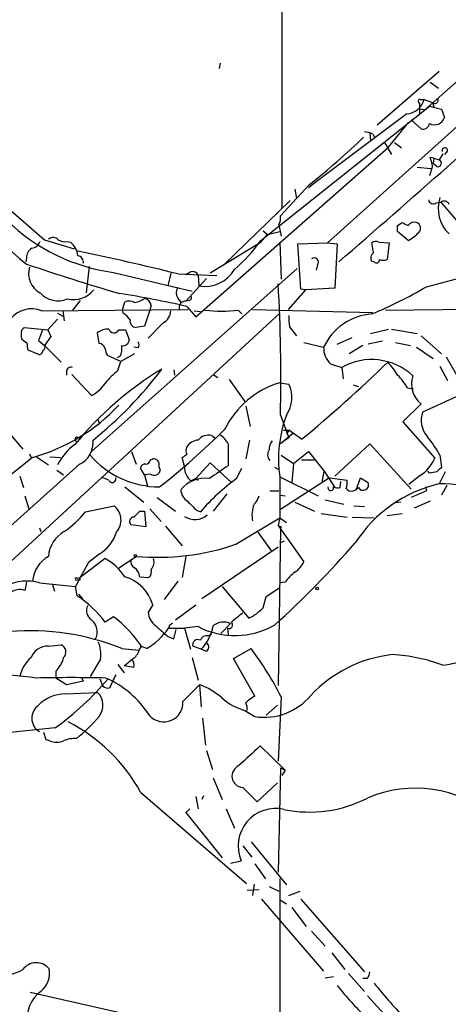
# Model space of a CAD drawing. Extents: x 13 to 1077, y 1 to 884.
# Drawn here: x 268 to 316, y 536 to 646 of the extents above; entities that cross this region are included whole.
import ezdxf

# ---------------------------------------------------------------- set-up
doc = ezdxf.new("R2010")
doc.units = 0
doc.header["$MEASUREMENT"] = 0
doc.layers.add('MAIN', color=5, linetype='CONTINUOUS')

msp = doc.modelspace()

# ---------------------------------------------------------------- linework, layer by layer
at = {"layer": 'MAIN'}
for p, q in [((302.1753, 621.4533), (367.284, 680.0426)), ((297.0953, 679.7886), (297.0953, 625.2633)), ((290.1527, 641.6039), (290.068, 641.0113)), ((314.706, 640.6726), (307.7633, 634.6613)), ((316.9073, 639.7413), (313.0973, 636.3546)), ((313.69, 639.4873), (314.6213, 638.8099)), ((312.5047, 637.1166), (312.5047, 635.8466)), ((312.5893, 637.5399), (313.0127, 637.5399)), ((313.0127, 637.5399), (313.944, 637.2013)), ((313.944, 637.2013), (314.1133, 636.6933)), ((294.7247, 621.7073), (313.6053, 636.7779)), ((311.0653, 635.9313), (300.9053, 628.3113)), ((312.42, 636.5239), (313.0973, 636.3546)), ((313.6053, 636.7779), (314.96, 636.4393)), ((314.96, 636.4393), (315.2987, 635.5079)), ((309.0333, 632.2059), (311.3193, 634.9999)), ((312.674, 634.2379), (311.5733, 635.2539)), ((306.9167, 633.7299), (307.0013, 632.8833)), ((307.2553, 633.6453), (307.5093, 633.2219)), ((258.1487, 632.5446), (270.51, 621.7919)), ((308.5253, 632.7986), (309.372, 631.3593)), ((309.7107, 632.7139), (310.4727, 632.1213)), ((287.4433, 613.1559), (309.0333, 632.2059)), ((315.1293, 631.4439), (314.706, 630.7666)), ((315.6373, 631.7826), (315.2987, 631.3593)), ((314.1133, 630.9359), (313.69, 631.0206)), ((314.1133, 630.9359), (314.0287, 630.3433)), ((314.452, 630.0046), (314.0287, 630.3433)), ((314.1133, 630.9359), (314.706, 630.7666)), ((313.7747, 629.7506), (312.2507, 629.9199)), ((313.944, 630.0893), (313.6053, 628.9886)), ((300.9053, 628.3113), (300.0587, 627.6339)), ((300.1433, 627.9726), (296.926, 624.5013)), ((298.5347, 627.4646), (298.704, 626.4486)), ((290.576, 618.9979), (298.0267, 626.1946)), ((314.3673, 625.9406), (314.8753, 626.0253)), ((314.8753, 626.0253), (331.724, 606.3826)), ((310.0493, 623.4006), (310.5573, 623.7393)), ((294.9787, 622.8079), (295.4867, 622.3846)), ((295.4867, 622.3846), (296.8413, 622.7233)), ((296.7567, 623.4853), (297.0107, 622.2153)), ((311.2347, 621.7073), (310.0493, 622.7233)), ((270.51, 621.7919), (273.812, 620.7759)), ((273.05, 621.6226), (273.3887, 621.5379)), ((294.64, 621.4533), (289.052, 618.0666)), ((294.64, 621.4533), (295.4867, 622.3846)), ((296.8413, 621.5379), (297.0107, 617.3893)), ((298.8733, 621.3686), (302.1753, 621.4533)), ((299.212, 616.2886), (298.8733, 621.3686)), ((302.1753, 621.4533), (303.276, 621.3686)), ((303.276, 621.3686), (303.022, 616.3733)), ((307.34, 620.3526), (307.1707, 621.4533)), ((307.9327, 621.5379), (309.118, 621.4533)), ((309.118, 621.4533), (308.864, 619.5906)), ((268.478, 619.7599), (268.3933, 619.3366)), ((307.4247, 619.3366), (307.086, 619.4213)), ((275.5053, 618.8286), (275.1667, 615.8653)), ((298.7887, 618.5746), (275.7593, 598.0853)), ((278.2147, 618.1513), (287.02, 616.0346)), ((284.6493, 618.0666), (284.3107, 616.6273)), ((286.3427, 617.8973), (286.766, 618.1513)), ((286.766, 618.1513), (286.3427, 617.8973)), ((301.0747, 618.9979), (300.9053, 618.4053)), ((285.4113, 617.9819), (289.814, 617.8126)), ((288.6287, 617.4739), (286.3427, 614.9339)), ((287.6973, 617.8126), (287.782, 616.6273)), ((313.2667, 616.5426), (317.754, 617.7279)), ((299.72, 616.2039), (297.7727, 614.0026)), ((299.72, 616.2039), (299.212, 616.2886)), ((303.022, 616.3733), (299.72, 616.2039)), ((274.4893, 615.0186), (273.6427, 613.9179)), ((279.2307, 613.9179), (279.4847, 614.8493)), ((285.4113, 615.2726), (285.75, 614.7646)), ((286.6813, 615.0186), (286.3427, 614.9339)), ((270.1713, 613.8333), (286.5967, 614.0026)), ((272.542, 613.8333), (272.7113, 612.7326)), ((279.3153, 613.5793), (279.2307, 613.9179)), ((282.2787, 613.9179), (281.686, 612.1399)), ((282.448, 614.4259), (282.2787, 613.9179)), ((286.4273, 614.3413), (287.4433, 613.1559)), ((287.274, 613.8333), (287.9513, 613.7486)), ((292.1847, 613.9179), (292.608, 613.4946)), ((293.7933, 614.0026), (307.2553, 613.6639)), ((308.6947, 613.9179), (325.0353, 614.0873)), ((296.8413, 613.5793), (200.0673, 524.1713)), ((271.9493, 612.9019), (270.8487, 611.7166)), ((271.9493, 613.5793), (272.542, 613.2406)), ((267.97, 611.7166), (268.224, 611.9706)), ((268.224, 611.9706), (270.8487, 611.7166)), ((270.256, 611.7166), (269.8327, 610.5313)), ((270.8487, 611.7166), (271.1873, 610.9546)), ((278.8073, 611.7166), (279.5693, 611.7166)), ((279.5693, 611.7166), (279.9927, 610.6159)), ((281.686, 612.1399), (280.7547, 611.9706)), ((283.8027, 612.4786), (282.1093, 610.7853)), ((297.942, 612.0553), (298.704, 611.0393)), ((307.0013, 611.2933), (309.0333, 611.8013)), ((309.372, 611.8013), (312.2507, 611.2933)), ((268.5627, 610.1926), (267.97, 610.6159)), ((269.8327, 610.5313), (270.51, 609.9386)), ((271.1873, 610.9546), (270.51, 609.9386)), ((276.606, 610.1926), (276.4367, 611.3779)), ((303.276, 610.1079), (304.9693, 610.8699)), ((308.356, 610.4466), (306.7473, 610.1079)), ((312.674, 611.0393), (314.96, 609.0073)), ((269.9173, 608.9226), (268.6473, 609.4306)), ((270.51, 609.9386), (272.3727, 608.0759)), ((281.0087, 609.6846), (280.5007, 609.7693)), ((299.5507, 610.2773), (301.752, 609.7693)), ((306.1547, 609.9386), (304.6307, 609.0073)), ((309.7953, 610.2773), (311.4887, 609.9386)), ((312.166, 609.7693), (314.0287, 608.4993)), ((279.0613, 608.1606), (277.5373, 608.8379)), ((278.9767, 608.7533), (278.638, 608.5839)), ((278.7227, 607.1446), (279.0613, 608.1606)), ((280.5853, 609.0073), (279.0613, 608.1606)), ((315.468, 608.6686), (316.9073, 606.2133)), ((284.988, 607.2293), (285.0727, 606.6366)), ((302.514, 607.9066), (303.784, 607.4833)), ((303.784, 607.4833), (303.9533, 606.2133)), ((314.7907, 607.6526), (315.6373, 606.0439)), ((272.9653, 606.9753), (272.9653, 606.6366)), ((273.558, 606.7213), (275.7593, 604.3506)), ((289.3907, 606.7213), (289.8987, 606.3826)), ((291.1687, 606.1286), (292.9467, 603.6733)), ((296.8413, 605.7899), (297.8573, 605.6206)), ((305.054, 605.5359), (305.6467, 605.3666)), ((311.15, 605.1973), (311.8273, 605.1126)), ((317.8387, 604.7739), (312.8433, 602.4879)), ((293.0313, 603.1653), (293.5393, 600.8793)), ((312.674, 603.4193), (310.642, 601.3873)), ((276.4367, 601.7259), (276.606, 601.3026)), ((296.926, 602.1493), (297.8573, 599.6093)), ((297.2647, 600.4559), (297.8573, 600.4559)), ((297.8573, 600.4559), (297.6033, 600.0326)), ((299.2967, 599.4399), (297.8573, 600.4559)), ((310.642, 601.3873), (314.198, 597.3233)), ((266.5307, 600.1173), (268.0547, 598.3393)), ((274.1507, 599.6939), (274.574, 599.5246)), ((289.2213, 599.8633), (289.56, 599.6093)), ((293.4547, 599.3553), (293.0313, 597.2386)), ((298.3653, 600.1173), (296.926, 598.9319)), ((297.8573, 599.6093), (297.3493, 599.2706)), ((291.084, 598.9319), (291.084, 596.4766)), ((303.022, 595.2913), (306.9167, 598.9319)), ((306.9167, 598.9319), (311.5733, 593.8519)), ((269.1553, 597.4079), (265.3453, 594.3599)), ((268.8167, 597.8313), (268.986, 597.4079)), ((269.5787, 597.4926), (270.9333, 596.5613)), ((271.1027, 597.4926), (272.288, 597.4079)), ((280.2467, 598.0853), (280.7547, 596.6459)), ((282.3633, 597.1539), (282.6173, 597.2386)), ((286.1733, 596.3919), (285.9193, 597.4079)), ((297.0107, 597.6619), (298.3653, 596.7306)), ((298.3653, 596.7306), (300.0587, 598.0853)), ((299.2967, 597.1539), (300.736, 597.1539)), ((300.0587, 598.0853), (301.8367, 595.8839)), ((314.7907, 597.6619), (314.96, 596.3073)), ((274.4047, 596.6459), (259.4187, 583.1839)), ((281.686, 595.4606), (281.2627, 596.2226)), ((283.2947, 596.3919), (283.464, 595.9686)), ((289.052, 596.8153), (287.4433, 595.0373)), ((291.4227, 594.6139), (289.052, 596.8153)), ((292.0153, 595.0373), (292.608, 596.2226)), ((296.2487, 596.3073), (296.7567, 596.0533)), ((298.3653, 596.7306), (298.196, 594.6139)), ((267.716, 595.2913), (268.1393, 594.0213)), ((271.8647, 595.9686), (272.6267, 595.4606)), ((277.7067, 594.8679), (277.0293, 595.1219)), ((282.3633, 595.5453), (281.686, 595.4606)), ((281.686, 595.4606), (282.0247, 594.1906)), ((287.4433, 595.0373), (286.9353, 594.7833)), ((287.4433, 595.0373), (287.6973, 594.8679)), ((296.8413, 595.2913), (296.8413, 590.6346)), ((296.926, 595.2066), (301.1593, 593.0899)), ((302.4293, 595.1219), (296.926, 591.5659)), ((301.5827, 594.6139), (301.8367, 595.8839)), ((301.8367, 595.8839), (303.022, 594.0213)), ((302.4293, 595.1219), (304.3767, 594.8679)), ((305.3927, 593.7673), (305.9007, 595.1219)), ((305.9007, 595.1219), (306.7473, 594.6139)), ((312.5893, 595.3759), (311.3193, 594.3599)), ((313.6053, 595.6299), (313.436, 595.8839)), ((315.3833, 595.7993), (314.706, 594.4446)), ((279.4847, 594.1059), (281.6013, 592.4126)), ((303.6147, 594.0213), (303.6993, 594.6986)), ((305.3927, 593.7673), (305.6467, 594.0213)), ((313.182, 594.1059), (313.2667, 593.6826)), ((315.5527, 594.2753), (314.96, 593.1746)), ((268.3087, 593.0899), (268.732, 591.6506)), ((283.1253, 592.9206), (285.1573, 591.3966)), ((290.9147, 593.3439), (289.3907, 591.3966)), ((295.7407, 593.6826), (296.7567, 593.6826)), ((296.926, 593.1746), (297.434, 593.0899)), ((305.054, 593.6826), (305.3927, 593.7673)), ((313.2667, 593.6826), (311.5733, 592.9206)), ((275.082, 591.3119), (278.2993, 591.9893)), ((282.2787, 591.6506), (283.5487, 590.2113)), ((298.5347, 592.4126), (300.736, 591.3966)), ((301.9213, 592.6666), (304.038, 592.1586)), ((305.1387, 591.9893), (306.324, 591.9046)), ((310.388, 592.4126), (309.7953, 592.3279)), ((313.69, 592.4973), (311.912, 591.7353)), ((281.178, 591.3966), (281.686, 591.3966)), ((281.686, 591.3966), (281.8553, 589.6186)), ((287.528, 591.4813), (287.9513, 591.3119)), ((291.9307, 587.6713), (296.8413, 590.6346)), ((296.8413, 590.6346), (296.672, 589.7879)), ((296.8413, 590.6346), (297.6033, 590.1266)), ((301.498, 591.1426), (304.3767, 590.7193)), ((304.9693, 590.7193), (307.4247, 590.6346)), ((308.864, 590.8886), (310.5573, 591.1426)), ((269.9173, 589.5339), (270.0867, 589.1106)), ((281.8553, 589.6186), (280.162, 589.8726)), ((284.0567, 589.7033), (285.9193, 587.5019)), ((296.672, 589.7879), (299.5507, 585.7239)), ((296.926, 589.4493), (296.672, 571.8386)), ((297.0107, 589.6186), (296.926, 589.4493)), ((294.386, 589.0259), (295.91, 586.9093)), ((296.672, 587.3326), (288.1207, 581.5753)), ((297.3493, 588.0099), (296.926, 587.8406)), ((277.2833, 586.0626), (274.4893, 583.9459)), ((276.606, 586.5706), (275.4207, 585.6393)), ((278.8073, 585.0466), (280.7547, 586.3166)), ((286.3427, 586.3166), (285.9193, 583.9459)), ((275.4207, 585.6393), (274.4893, 583.9459)), ((274.4893, 583.9459), (273.9813, 582.9299)), ((274.1507, 583.8613), (274.4893, 583.9459)), ((274.4893, 583.6919), (274.4893, 583.9459)), ((281.178, 584.0306), (282.194, 583.9459)), ((268.478, 583.4379), (268.3087, 582.5066)), ((269.9173, 583.3533), (273.9813, 582.9299)), ((271.3567, 583.2686), (271.6107, 582.4219)), ((274.1507, 581.9139), (273.9813, 582.9299)), ((285.4113, 583.5226), (283.8873, 581.4906)), ((290.4067, 582.9299), (293.37, 579.3739)), ((295.3173, 581.8293), (296.7567, 582.7606)), ((297.434, 583.4379), (296.8413, 583.3533)), ((274.32, 582.0833), (274.7433, 581.5753)), ((294.9787, 580.5593), (295.3173, 581.8293)), ((282.6173, 580.8979), (282.1093, 580.0513)), ((282.6173, 580.8979), (282.1093, 580.0513)), ((285.1573, 579.2046), (287.4433, 580.8979)), ((278.2147, 579.5433), (277.2833, 578.9506)), ((284.48, 578.6119), (284.3953, 578.2733)), ((287.6973, 578.4426), (286.1733, 578.2733)), ((291.338, 578.7813), (290.2373, 577.6806)), ((284.3107, 577.3419), (284.988, 577.0879)), ((284.3953, 578.2733), (286.1733, 578.2733)), ((284.988, 577.0879), (285.242, 578.1039)), ((286.1733, 578.2733), (286.8507, 575.9026)), ((288.798, 577.4266), (289.2213, 577.5959)), ((290.9993, 578.2733), (291.084, 577.5113)), ((270.9333, 576.2413), (272.3727, 576.4106)), ((281.0933, 575.8179), (281.3473, 576.2413)), ((281.94, 575.9873), (281.2627, 576.2413)), ((288.036, 575.9026), (287.1047, 576.2413)), ((279.146, 575.9873), (281.0933, 575.8179)), ((288.6287, 575.6486), (288.036, 575.9026)), ((291.6767, 574.8866), (293.624, 575.9873)), ((276.7753, 574.8019), (275.59, 572.8546)), ((278.7227, 574.2093), (279.4, 573.2779)), ((279.4, 574.0399), (280.3313, 574.8019)), ((280.5007, 573.8706), (279.4, 574.0399)), ((287.02, 574.9713), (287.6973, 572.4313)), ((294.0473, 570.6533), (291.6767, 574.8866)), ((271.78, 573.4473), (271.78, 572.7699)), ((271.78, 572.6853), (271.8647, 572.7699)), ((272.9653, 571.9233), (271.78, 572.6853)), ((274.828, 572.3466), (272.9653, 571.9233)), ((274.6587, 572.6853), (274.828, 572.3466)), ((276.6907, 572.6006), (277.0293, 571.7539)), ((286.004, 570.0606), (287.8667, 571.9233)), ((287.8667, 571.9233), (288.036, 569.4679)), ((272.796, 570.9073), (276.4367, 571.0766)), ((296.5873, 569.6373), (295.3173, 568.5366)), ((297.0107, 570.5686), (296.672, 563.3719)), ((292.9467, 569.0446), (294.0473, 568.3673)), ((288.2053, 568.1979), (288.544, 565.1499)), ((271.6953, 567.0973), (251.5447, 565.0653)), ((270.6793, 565.7426), (270.4253, 566.5893)), ((271.1027, 565.6579), (270.6793, 565.7426)), ((288.6287, 564.5573), (289.306, 562.4406)), ((297.434, 562.3559), (294.64, 565.0653)), ((296.926, 562.6099), (296.672, 550.9259)), ((296.926, 562.6099), (297.434, 562.3559)), ((297.434, 562.3559), (297.0953, 561.7633)), ((289.3907, 561.5093), (290.4067, 559.0539)), ((294.3013, 558.7999), (296.5873, 560.9166)), ((281.2627, 559.9006), (293.116, 549.6559)), ((292.6927, 560.4086), (294.3013, 558.7999)), ((287.4433, 559.3926), (287.6973, 558.0379)), ((288.29, 559.4773), (288.1207, 559.0539)), ((286.766, 558.0379), (286.3427, 557.6146)), ((286.3427, 557.6146), (290.4067, 552.5346)), ((290.83, 558.0379), (291.7613, 555.8366)), ((293.624, 554.3126), (297.6033, 549.4866)), ((292.6927, 553.8893), (293.7087, 552.6193)), ((291.338, 551.9419), (292.5233, 552.1959)), ((294.0473, 551.8573), (295.2327, 550.1639)), ((296.8413, 550.1639), (296.926, 475.0646)), ((293.2007, 548.8939), (294.5553, 548.9786)), ((293.9627, 549.5713), (293.7933, 548.3013)), ((295.656, 549.3173), (296.7567, 548.8093)), ((297.8573, 548.3013), (299.1273, 548.8093)), ((294.8093, 547.8779), (301.752, 539.8346)), ((296.926, 547.7933), (297.6033, 547.3699)), ((299.212, 547.8779), (306.324, 539.7499)), ((298.196, 546.9466), (299.8047, 544.8299)), ((300.3973, 544.3219), (301.9213, 542.6286)), ((302.6833, 541.8666), (304.1227, 540.0039)), ((301.9213, 539.0726), (302.8527, 539.2419)), ((304.546, 539.5806), (306.324, 537.5486)), ((306.6627, 538.9879), (306.1547, 538.9879)), ((268.9013, 537.4639), (280.924, 534.7546)), ((306.6627, 537.0406), (308.5253, 535.0086))]:
    msp.add_line(p, q, dxfattribs=at)
for centre, radius in [((280.6699, 586.4013), 0.1197), ((301.0323, 582.7183), 0.1338)]:
    msp.add_circle(centre, radius, dxfattribs=at)
for centre, radius, start, end in [((-412.9356, 1450.358), 1097.1774, 310.7629384, 312.4542127), ((310.9364, 638.0704), 2.143, 273.448416, 345.667414), ((312.5469, 637.3283), 0.2159, 78.66924, 258.726505), ((314.2139, 637.45), 0.367, 222.659093, 28.40861), ((312.8745, 634.9509), 0.7406, 254.293689, 350.65214), ((314.1595, 635.9006), 1.205, 242.618377, 340.980129), ((306.2088, 631.6424), 2.2598, 62.413275, 87.077961), ((249.0217, 692.5477), 82.3612, 308.367292, 314.004571), ((293.1745, 649.7371), 39.3652, 207.691145, 231.143682), ((315.3316, 631.8062), 0.3067, 355.585529, 200.680691), ((310.0911, 629.5388), 3.892, 8.131351, 22.378774), ((314.5399, 630.3986), 0.4037, 257.423469, 65.70755), ((314.0386, 626.3465), 0.5222, 187.393095, 309.000738), ((318.4614, 625.292), 3.8749, 161.316294, 226.756796), ((315.2457, 625.5489), 0.6035, 21.625104, 127.864991), ((280.9861, 638.9331), 20.9658, 225.445229, 262.40402), ((295.3178, 624.2472), 1.6282, 332.098704, 8.978664), ((395.5759, 792.9298), 189.3504, 243.320371, 243.54954), ((311.9181, 622.9712), 0.8071, 72.112804, 147.857665), ((311.9628, 623.1127), 0.6587, 313.960386, 72.032649), ((140.6993, 623.062), 169.3503, 359.885409, 0.114558), ((307.9487, 627.1094), 6.323, 301.311395, 315.003204), ((268.9521, 621.9557), 1.1015, 276.181077, 342.397417), ((271.4374, 621.2338), 0.8169, 43.090352, 128.104439), ((272.7536, 622.977), 1.3865, 238.733619, 282.344134), ((272.013, 619.7765), 2.235, 6.097569, 52.009222), ((280.3124, 632.0083), 17.7151, 310.261675, 324.445215), ((307.6061, 621.0057), 0.6244, 58.463431, 134.208421), ((269.6916, 619.8163), 1.2149, 120.734063, 182.66081), ((221.0764, 360.7656), 265.14, 75.957294, 78.434168), ((307.8339, 619.7176), 0.8045, 127.875608, 201.61228), ((274.135, 619.3129), 0.7081, 348.134678, 81.857311), ((300.6937, 619.2943), 0.4827, 322.11877, 127.88123), ((307.6864, 619.5444), 0.3341, 218.450945, 7.948212), ((308.4407, 620.6063), 1.1004, 247.370923, 292.624271), ((358.4459, 884.7543), 280.4918, 251.291682, 253.523452), ((271.1235, 618.0104), 2.4206, 162.360744, 242.398556), ((287.0874, 617.5854), 0.6508, 20.431373, 119.594187), ((288.4196, 620.4472), 3.8727, 260.523814, 329.641648), ((271.9841, 617.5879), 2.626, 220.993195, 293.947203), ((273.761, 617.9437), 2.846, 255.533102, 322.315535), ((286.364, 615.8652), 1.122, 148.113158, 211.882505), ((109.1276, 606.2796), 187.8438, 358.740082, 3.235431), ((287.3841, 660.6878), 51.1733, 292.746746, 300.383356), ((261.5702, 504.6493), 112.4732, 77.231947, 81.140714), ((279.9503, 613.7058), 1.2347, 59.047386, 112.154726), ((279.9709, 617.8352), 3.1315, 281.314956, 305.081656), ((281.1922, 614.1156), 1.2936, 13.879402, 63.434949), ((286.3108, 614.1826), 0.752, 87.568697, 193.849595), ((286.6753, 615.3028), 0.2843, 271.209443, 51.912942), ((269.0284, 611.1586), 2.9087, 66.862969, 143.177378), ((282.8714, 614.0025), 1.7859, 301.430326, 354.563622), ((290.322, 630.1848), 16.3732, 263.467593, 276.532407), ((278.0036, 611.5056), 2.4537, 32.315026, 57.684974), ((280.8042, 612.7045), 0.7356, 171.179222, 266.141365), ((302.3425, 612.9866), 4.498, 175.681504, 191.949474), ((307.6708, 606.9636), 6.5501, 94.37878, 154.637556), ((269.4518, 611.1662), 1.5807, 159.622982, 200.37362), ((277.5797, 610.0658), 1.7401, 85.814683, 131.05986), ((278.2728, 611.9641), 0.589, 196.044267, 335.153524), ((279.2589, 610.6653), 0.7355, 261.169134, 356.148614), ((280.3732, 610.0233), 0.7201, 331.943894, 28.049084), ((270.1291, 609.9808), 1.5806, 172.299482, 200.370222), ((269.7619, 609.4826), 0.5811, 285.509335, 354.86627), ((270.1712, 609.7693), 0.3787, 296.585347, 26.55152), ((276.5496, 609.4448), 0.7499, 11.936271, 85.686847), ((278.8079, 609.6848), 1.527, 183.187323, 213.684864), ((276.9857, 609.6424), 2.1805, 335.936395, 7.807178), ((304.3677, 609.7521), 2.6158, 179.623247, 224.872993), ((307.1375, 601.6698), 6.7114, 46.671782, 119.978369), ((273.4583, 607.0235), 0.4954, 68.147046, 185.583991), ((303.2185, 574.9591), 37.8208, 121.187608, 140.830613), ((248.7875, 633.339), 43.4918, 308.612734, 323.245243), ((284.1001, 600.3274), 8.6828, 128.266339, 141.729436), ((187.209, 734.4261), 175.4563, 309.705024, 313.935338), ((304.0266, 603.1716), 6.9483, 29.912824, 44.896212), ((305.1308, 601.7346), 6.9442, 29.910775, 44.903734), ((314.4863, 605.6628), 2.8841, 162.044395, 231.068712), ((273.6723, 608.233), 4.4078, 298.260434, 325.00798), ((299.8238, 596.0151), 10.2197, 106.968066, 153.716013), ((294.7333, 604.1042), 3.4726, 325.739273, 25.892091), ((263.5335, 617.5905), 20.9509, 285.565012, 316.80489), ((310.5578, 597.2386), 13.854, 159.239639, 188.080154), ((315.4683, 601.5778), 2.7783, 160.878325, 220.360608), ((229.2275, 662.7203), 87.4091, 308.281179, 314.653994), ((274.1507, 599.44), 0.2433, 90, 270), ((273.2485, 599.0796), 2.6943, 295.411416, 5.8731), ((287.8244, 597.7041), 1.6561, 94.401624, 147.524827), ((288.8933, 598.3072), 1.5903, 78.09724, 138.770691), ((289.0949, 597.9588), 2.2144, 26.068631, 63.931369), ((302.5717, 590.9005), 13.965, 28.958007, 39.474938), ((277.3797, 593.9077), 6.0441, 125.188346, 153.957254), ((287.4016, 598.1699), 1.0623, 156.511757, 203.483297), ((296.4303, 597.7143), 0.9442, 145.092991, 223.085988), ((297.0311, 598.3606), 1.3792, 138.715594, 184.407945), ((283.4163, 604.496), 10.3902, 221.128188, 269.795966), ((281.7705, 597.2387), 0.5988, 278.140927, 351.859073), ((282.7141, 596.6217), 0.6244, 338.406467, 98.917771), ((201.506, 724.5657), 152.6261, 303.578069, 303.807272), ((309.986, 599.1646), 4.5969, 304.493823, 336.38718), ((281.7236, 596.2038), 0.4613, 73.411395, 177.664214), ((288.0022, 596.2735), 1.8327, 176.295934, 234.399451), ((331.2748, 535.0941), 73.3697, 123.215171, 125.214182), ((441.7059, 469.0534), 179.6053, 134.885409, 135.114591), ((278.0877, 594.9949), 0.4016, 198.434949, 18.434949), ((282.7867, 596.0871), 0.6876, 231.99347, 350.076012), ((288.4443, 591.6519), 3.4256, 81.217977, 141.863159), ((305.9578, 575.7481), 23.8005, 125.859923, 139.16172), ((356.3834, 384.0157), 215.8947, 101.19925, 101.428407), ((302.5563, 594.0001), 0.3146, 160.349851, 19.644027), ((303.4029, 595.5877), 1.5806, 249.629778, 277.700518), ((302.0029, 594.6143), 2.3873, 343.508337, 6.097947), ((304.8, 594.1907), 0.568, 206.574073, 296.56054), ((318.1118, 579.6088), 15.2217, 102.929163, 147.262286), ((306.1742, 594.3599), 0.6269, 212.696232, 23.903095), ((315.0035, 582.7949), 11.6535, 40.61244, 91.462852), ((287.4008, 593.8942), 1.6557, 184.395786, 237.532789), ((292.0841, 594.0081), 2.6363, 315.447218, 339.616929), ((277.0119, 590.3864), 2.0559, 318.567115, 51.22964), ((541.0198, 845.9891), 359.2107, 224.885409, 225.114592), ((297.1388, 590.9307), 3.4052, 158.863188, 190.743999), ((266.4976, 598.1797), 10.9936, 304.417019, 321.339052), ((280.5097, 590.2246), 0.4948, 91.042258, 225.352106), ((111.5144, 760.3829), 239.4621, 314.885409, 315.114591), ((287.3362, 592.4949), 2.0523, 235.483713, 312.146172), ((339.1813, 674.4082), 94.6976, 243.327176, 243.556278), ((274.4685, 586.0297), 3.5468, 119.698396, 175.360315), ((274.4637, 590.2695), 4.2745, 300.078229, 343.086091), ((283.1383, 613.4294), 27.2174, 264.975805, 288.847085), ((222.6522, 659.9184), 109.6685, 312.150564, 318.910807), ((272.6905, 583.2357), 3.5468, 119.698396, 175.360315), ((274.2666, 580.586), 6.2525, 33.429813, 61.152512), ((281.5875, 585.6816), 1.1779, 316.933446, 18.87337), ((280.9944, 585.7944), 0.8524, 167.56816, 241.318192), ((279.7642, 583.8867), 1.4211, 5.81169, 54.705099), ((297.1495, 586.754), 2.6128, 302.016076, 336.780966), ((274.066, 583.7766), 0.1198, 45, 315), ((278.1934, 579.6067), 4.6085, 16.270897, 73.72791), ((281.5449, 584.6232), 0.9381, 313.782043, 15.714701), ((301.5392, 580.4334), 5.0872, 126.199526, 143.800474), ((268.4978, 578.3093), 5.2399, 74.282152, 116.106847), ((274.32, 668.3418), 84.6501, 269.885409, 270.114592), ((267.7359, 580.6772), 1.917, 72.614238, 128.95482), ((267.0703, 571.2916), 12.7658, 36.867205, 56.314165), ((276.439, 580.2435), 1.2415, 152.679526, 236.805295), ((290.8332, 584.5009), 5.7203, 296.32585, 316.444292), ((270.1512, 568.7565), 13.4675, 33.76346, 53.220635), ((284.2056, 580.2188), 2.103, 184.568381, 233.544769), ((546.0575, 261.9589), 406.5988, 128.545221, 128.774404), ((274.6177, 577.8437), 1.7763, 331.764344, 50.008171), ((579.9707, 916.5951), 450.0084, 228.698577, 228.927769), ((326.9893, 494.0417), 94.6528, 116.4572, 116.686438), ((291.8171, 586.4041), 8.9642, 242.640003, 299.627867), ((284.3067, 579.4894), 5.1742, 316.115843, 349.284025), ((290.5605, 577.1506), 1.8066, 64.508702, 130.354991), ((291.1687, 578.6384), 0.4025, 245.109526, 50.868852), ((268.8849, 550.6163), 27.3674, 67.97952, 121.482225), ((277.8896, 582.7992), 7.9251, 300.735992, 325.17435), ((288.658, 576.7004), 0.7396, 79.088138, 162.841456), ((313.3795, 587.5817), 13.5704, 277.408491, 313.666559), ((270.7965, 574.3232), 1.923, 85.920539, 160.304288), ((272.0013, 575.603), 0.8889, 314.712863, 65.303191), ((273.0781, 575.3099), 3.732, 352.176475, 22.686945), ((287.6722, 576.3997), 0.5892, 61.725589, 195.595425), ((288.272, 576.1505), 0.6157, 305.401383, 44.216978), ((279.4713, 576.2406), 1.6762, 300.869373, 345.393363), ((265.2562, 554.4896), 35.5933, 26.85553, 37.155595), ((311.0881, 560.6171), 14.7831, 96.335826, 136.794276), ((308.2514, 555.3748), 19.9715, 69.855688, 86.540041), ((271.4656, 572.0442), 3.8362, 130.268546, 167.804266), ((269.3724, 575.7821), 3.3538, 315.879471, 346.009749), ((279.2523, 574.1246), 1.274, 348.499553, 32.116938), ((264.6938, 539.4986), 33.5443, 81.626504, 101.694324), ((297.5985, 563.1415), 21.5316, 152.679253, 156.913185), ((273.4733, 380.2139), 192.5108, 88.840766, 91.159204), ((252.444, 593.7727), 32.8966, 305.817509, 319.939628), ((277.5796, 572.4311), 0.8726, 230.902319, 284.041021), ((272.7963, 562.4173), 11.2398, 32.472678, 65.999572), ((285.2181, 564.5915), 7.7955, 49.101428, 70.137834), ((272.8384, 566.7162), 4.1913, 90.579623, 135.817793), ((274.9851, 569.626), 2.0522, 322.169092, 44.980258), ((296.2092, 566.7125), 4.4949, 118.748917, 134.991888), ((295.1221, 574.9915), 6.7108, 260.783871, 320.66602), ((270.8361, 568.183), 1.7668, 124.603887, 238.665285), ((283.8492, 569.9328), 2.1586, 223.318075, 3.394205), ((294.7124, 575.3774), 6.5743, 228.101858, 254.420561), ((291.846, 569.2139), 1.3652, 352.876545, 29.748005), ((264.1842, 550.4033), 19.5416, 29.078298, 62.740375), ((263.9697, 578.8975), 16.4487, 307.865055, 320.194563), ((271.8647, 567.2881), 1.7995, 244.947329, 295.052671), ((274.0492, 561.8021), 4.1098, 89.765788, 110.250265), ((843.7935, -28.6984), 808.7799, 132.764773, 132.9939605), ((292.7763, 561.6872), 1.2813, 113.309566, 266.259097), ((312.0466, 546.8408), 13.5023, 50.046811, 113.499361), ((300.2146, 571.7257), 14.0673, 258.247461, 297.282375), ((296.3916, 553.8547), 4.209, 76.847949, 203.210566), ((265.4725, 544.6662), 5.3296, 260.395758, 298.979737), ((269.5697, 538.879), 1.887, 39.868163, 143.405809), ((268.3986, 539.6083), 2.6631, 309.337545, 10.39048), ((305.3921, 539.8348), 1.527, 326.315136, 356.812677), ((272.3497, 534.462), 3.8273, 126.247721, 188.324241), ((331.7015, 560.7105), 36.2432, 218.344034, 225.930535), ((349.2295, 571.3748), 53.1951, 218.198109, 223.63056)]:
    msp.add_arc(centre, radius, start, end, dxfattribs=at)

doc.saveas('drawing.dxf')
